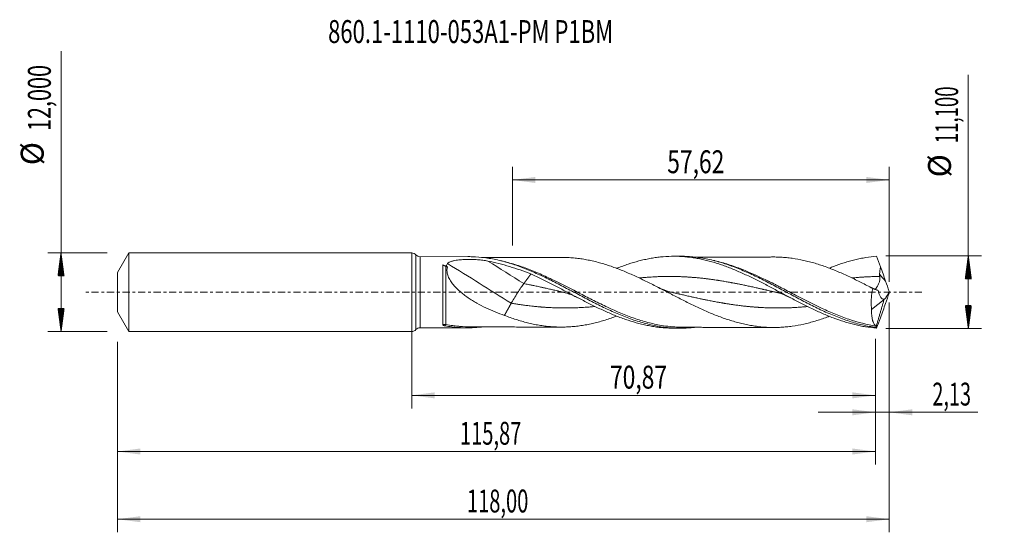
# Model space of a CAD drawing. Units: millimetres. Extents: x -60 to 91, y -37 to 42.
import ezdxf

# ---------------------------------------------------------------- set-up
doc = ezdxf.new("R2010")
doc.units = ezdxf.units.MM
doc.linetypes.add('CENTER', pattern=[47.5, 22, -8.5, 8.5, -8.5])
for name, color, linetype in [('1', 4, 'Continuous'), ('2', 7, 'Continuous'), ('SK1', 4, 'Continuous'), ('SK2', 7, 'Continuous'), ('SK4', 2, 'CENTER'), ('SK6', 5, 'Continuous')]:
    doc.layers.add(name, color=color, linetype=linetype)
doc.styles.add('iso_b_vert', font='simplex.shx')
doc.dimstyles.get("Standard").update_dxf_attribs({"dimtxt": 0.18, "dimasz": 0.18, "dimexe": 0.18, "dimexo": 0.0625, "dimgap": 0.09, "dimtad": 1, "dimzin": 0, "dimdsep": 52, "dimtxsty": 'Standard', "dimcen": 0.09, "dimadec": 0, "dimazin": 0, "dimtfac": 1, "dimtdec": 4, "dimtofl": 0, "dimtmove": 0, "dimatfit": 3, "dimfxl": 1, "dimtolj": 1, "dimtzin": 0, "dimarcsym": 0})

# ---------------------------------------------------------------- blocks, each defined once
blk = doc.blocks.new('_U0')
at = {"layer": '2', "lineweight": 13}
for p, q in [((0, -1.5875), (0, -17.763398)), ((70.8684, -7.1375), (70.8684, -17.763398)), ((0, -15.763398), (70.8684, -15.763398))]:
    blk.add_line(p, q, dxfattribs=at)
at = {"layer": '2', "lineweight": 18}
for points in [[(0, -15.763398), (3.499998, -15.302615), (3.500002, -16.224182)], [(70.8684, -15.763398), (67.368402, -16.224182), (67.368398, -15.302615)]]:
    blk.add_solid(points, dxfattribs=at)
at = {"layer": '2', "lineweight": 13, "insert": (30.296901, -14.730765), "char_height": 3.5, "attachment_point": 7, "line_spacing_factor": 1.084337, "style": 'iso_b_vert'}
blk.add_mtext('\\W0.7317;70,87', dxfattribs=at)
blk = doc.blocks.new('_U1')
at = {"layer": 'SK2', "lineweight": 13}
for p, q in [((73, -1.5875), (73, -36.692985)), ((-45, -7.5875), (-45, -36.692985)), ((-45, -34.692985), (73, -34.692985))]:
    blk.add_line(p, q, dxfattribs=at)
at = {"layer": 'SK2', "lineweight": 18}
for points in [[(-45, -34.692985), (-41.500002, -34.232202), (-41.499998, -35.153769)], [(73, -34.692985), (69.500002, -35.153769), (69.499998, -34.232202)]]:
    blk.add_solid(points, dxfattribs=at)
at = {"layer": 'SK2', "lineweight": 13, "insert": (8.429835, -33.660352), "char_height": 3.5, "attachment_point": 7, "line_spacing_factor": 1.084337, "style": 'iso_b_vert'}
blk.add_mtext('\\W0.6440;118,00', dxfattribs=at)
blk = doc.blocks.new('_U2')
at = {"layer": 'SK2', "lineweight": 13}
for p, q in [((15.38, 7.1375), (15.38, 19.159119)), ((73, 1.5875), (73, 19.159119)), ((15.38, 17.159119), (73, 17.159119))]:
    blk.add_line(p, q, dxfattribs=at)
at = {"layer": 'SK2', "lineweight": 18}
for points in [[(15.38, 17.159119), (18.879998, 17.619903), (18.880002, 16.698335)], [(73, 17.159119), (69.500002, 16.698335), (69.499998, 17.619903)]]:
    blk.add_solid(points, dxfattribs=at)
at = {"layer": 'SK2', "lineweight": 13, "insert": (39.052701, 18.191753), "char_height": 3.5, "attachment_point": 7, "line_spacing_factor": 1.084337, "style": 'iso_b_vert'}
blk.add_mtext('\\W0.7317;57,62', dxfattribs=at)
blk = doc.blocks.new('_U3')
at = {"layer": 'SK2', "lineweight": 13}
for p, q in [((73, -1.5875), (73, -20.352503)), ((70.8684, -7.1375), (70.8684, -20.352503)), ((62.1184, -18.352503), (86.559058, -18.352503))]:
    blk.add_line(p, q, dxfattribs=at)
at = {"layer": 'SK2', "lineweight": 18}
for points in [[(70.8684, -18.352503), (67.368402, -18.813287), (67.368398, -17.891719)], [(73, -18.352503), (76.499998, -17.891719), (76.500002, -18.813287)]]:
    blk.add_solid(points, dxfattribs=at)
at = {"layer": 'SK2', "lineweight": 13, "insert": (79.589293, -17.31987), "char_height": 3.5, "attachment_point": 7, "line_spacing_factor": 1.084337, "style": 'iso_b_vert'}
blk.add_mtext('\\W0.6367;2,13', dxfattribs=at)
blk = doc.blocks.new('_U4')
at = {"layer": 'SK2', "lineweight": 13}
for p, q in [((70.8684, -7.1375), (70.8684, -26.343428)), ((-45, -7.5875), (-45, -26.343428)), ((-45, -24.343428), (70.8684, -24.343428))]:
    blk.add_line(p, q, dxfattribs=at)
at = {"layer": 'SK2', "lineweight": 18}
for points in [[(-45, -24.343428), (-41.500002, -23.882645), (-41.499998, -24.804212)], [(70.8684, -24.343428), (67.368402, -24.804212), (67.368398, -23.882645)]]:
    blk.add_solid(points, dxfattribs=at)
at = {"layer": 'SK2', "lineweight": 13, "insert": (7.364035, -23.310795), "char_height": 3.5, "attachment_point": 7, "line_spacing_factor": 1.084337, "style": 'iso_b_vert'}
blk.add_mtext('\\W0.6440;115,87', dxfattribs=at)

msp = doc.modelspace()

# ---------------------------------------------------------------- hatches: boundary and pattern name
at = {"layer": '2', "lineweight": 13}
h = msp.add_hatch(dxfattribs=at)
h.set_pattern_fill('ANSI31', color=256, scale=0.0062, style=0)
h.paths.add_polyline_path([(85.083, 5.55), (85.544, 2.05), (84.623, 2.05)])
h = msp.add_hatch(dxfattribs=at)
h.set_pattern_fill('ANSI31', color=256, scale=0.0062, style=0)
h.paths.add_polyline_path([(85.083, -5.55), (84.623, -2.05), (85.544, -2.05)])
at = {"layer": 'SK2', "lineweight": 13}
h = msp.add_hatch(dxfattribs=at)
h.set_pattern_fill('ANSI31', color=256, scale=0.0062, style=0)
h.paths.add_polyline_path([(-53.625, 6), (-53.164, 2.5), (-54.086, 2.5)])
h = msp.add_hatch(dxfattribs=at)
h.set_pattern_fill('ANSI31', color=256, scale=0.0062, style=0)
h.paths.add_polyline_path([(-53.625, -6), (-54.086, -2.5), (-53.164, -2.5)])

# ---------------------------------------------------------------- linework, layer by layer
at = {"layer": '1', "lineweight": 18}
for p, q in [((0, -6), (0, 6)), ((8.544, 5.438), (1.276, 5.425)), ((41.044, 5.496), (40.037, 5.495)), ((70.305, -2.643), (72.212, -1.112)), ((72.212, -1.112), (72.218, -1.076)), ((1.276, -5.425), (8.544, -5.438)), ((40.037, -5.495), (41.044, -5.496))]:
    msp.add_line(p, q, dxfattribs=at)
at = {"layer": '1', "lineweight": 13}
for p, q in [((0.637, 5.712), (0.637, -5.712)), ((1.276, 5.425), (1.276, -5.425))]:
    msp.add_line(p, q, dxfattribs=at)
at = {"layer": '1', "lineweight": 18}
for centre, start, end in [((0, 5.15), 41.42259, 90), ((1.275, 6.275), 221.42259, 270.10313), ((0, -5.15), 270, 318.57741), ((1.275, -6.275), 89.89687, 138.57741)]:
    msp.add_arc(centre, 0.85, start, end, dxfattribs=at)
at = {"layer": '1', "lineweight": 13}
for centre, major_axis, ratio, start_param, end_param in [((17.12, -5.784), (-62.526, 39.853), 0.08093, -1.5192588, -1.4314247), ((15.205, -8.789), (-62.526, 39.853), 0.08093, -1.5192588, -1.3631616), ((117.194, 41.889), (-60.2, 0), 0.99863, 0.7092051, 0.7322149), ((4.884, -5.224), (-0.086, 0.287), 0.555741, 0.4275028, 0.5708791), ((5.223, -5.212), (0.058, 0.294), 0.442538, 0.4174367, 1.3922271)]:
    msp.add_ellipse(centre, major_axis=major_axis, ratio=ratio, start_param=start_param, end_param=end_param, dxfattribs=at)
at = {"layer": '1', "lineweight": 18}
for points, knots in [([(5.472, 4.379), (5.5, 4.416), (5.535, 4.451), (5.615, 4.516), (5.66, 4.546), (5.805, 4.628), (5.914, 4.672), (6.087, 4.731), (6.147, 4.749), (6.268, 4.782), (6.33, 4.797), (6.517, 4.838), (6.645, 4.862), (6.906, 4.903), (7.039, 4.92), (7.309, 4.95), (7.444, 4.962), (7.851, 4.992), (8.124, 5.005), (8.673, 5.017), (8.949, 5.017), (9.503, 5.005), (9.777, 4.992), (10.318, 4.954), (10.585, 4.928), (10.981, 4.877), (11.112, 4.858), (11.373, 4.814), (11.502, 4.79), (11.628, 4.764)], [0, 0, 0, 0, 0.03125, 0.03125, 0.0625, 0.0625, 0.125, 0.125, 0.15625, 0.15625, 0.1875, 0.1875, 0.25, 0.25, 0.3125, 0.3125, 0.375, 0.375, 0.5, 0.5, 0.625, 0.625, 0.75, 0.75, 0.875, 0.875, 0.9375, 0.9375, 1, 1, 1, 1]), ([(8.55, 5.438), (8.778, 5.438), (9.007, 5.435), (9.922, 5.404), (10.608, 5.345), (11.641, 5.204), (11.985, 5.148), (12.673, 5.02), (13.016, 4.948), (13.702, 4.787), (14.046, 4.698), (14.733, 4.505), (15.077, 4.401), (16.109, 4.067), (16.795, 3.816), (17.825, 3.405), (18.168, 3.262), (18.856, 2.964), (19.2, 2.81), (20.231, 2.336), (20.916, 2.003), (22.29, 1.313), (22.979, 0.955), (24.351, 0.234), (25.037, -0.129), (26.067, -0.672), (26.412, -0.853), (27.099, -1.21), (27.442, -1.387), (28.471, -1.909), (29.156, -2.246), (30.532, -2.891), (31.218, -3.195), (32.246, -3.617), (32.589, -3.752), (33.275, -4.01), (33.619, -4.133), (34.65, -4.48), (35.335, -4.682), (36.363, -4.938), (36.706, -5.016), (37.393, -5.154), (37.737, -5.215), (38.766, -5.371), (39.451, -5.44), (40.48, -5.49), (40.823, -5.498), (41.51, -5.495), (41.853, -5.484), (42.544, -5.444), (42.893, -5.415), (43.241, -5.377)], [0, 0, 0, 0, 0.0197434, 0.0197434, 0.0791222, 0.0791222, 0.1088117, 0.1088117, 0.1385011, 0.1385011, 0.1681905, 0.1681905, 0.19788, 0.19788, 0.2572588, 0.2572588, 0.2869483, 0.2869483, 0.3166377, 0.3166377, 0.3760166, 0.3760166, 0.4353955, 0.4353955, 0.4947743, 0.4947743, 0.5244638, 0.5244638, 0.5541532, 0.5541532, 0.6135321, 0.6135321, 0.672911, 0.672911, 0.7026004, 0.7026004, 0.7322898, 0.7322898, 0.7916687, 0.7916687, 0.8213581, 0.8213581, 0.8510476, 0.8510476, 0.9104264, 0.9104264, 0.9401159, 0.9401159, 0.9698053, 0.9698053, 1, 1, 1, 1]), ([(22.842, 5.329), (22.723, 5.329), (22.383, 5.328), (21.88, 5.326), (21.234, 5.325), (20.614, 5.326), (19.941, 5.322), (19.243, 5.321), (18.431, 5.32), (17.512, 5.318), (16.555, 5.317), (15.62, 5.314), (14.803, 5.314), (14.101, 5.312), (13.498, 5.311), (12.967, 5.31), (12.562, 5.309), (12.198, 5.309), (11.754, 5.307), (11.226, 5.307), (10.845, 5.306), (10.674, 5.306)], [0, 0, 0, 0, 0.0293059, 0.0838671, 0.1240089, 0.1884505, 0.2366925, 0.2898305, 0.3605456, 0.4367307, 0.5164307, 0.5964516, 0.667032, 0.717816, 0.7696334, 0.8157736, 0.8484596, 0.8697575, 0.9061125, 0.9577326, 1, 1, 1, 1]), ([(11.628, 4.764), (12.18, 4.648), (12.731, 4.52), (13.832, 4.241), (14.382, 4.089), (15.48, 3.763), (16.028, 3.587), (17.122, 3.211), (17.667, 3.01), (18.212, 2.794)], [0, 0, 0, 0, 0.25, 0.25, 0.5, 0.5, 0.75, 0.75, 1, 1, 1, 1]), ([(22.842, 5.329), (22.886, 5.329), (22.931, 5.329), (23.268, 5.327), (23.562, 5.319), (24.148, 5.29), (24.442, 5.271), (25.029, 5.217), (25.323, 5.183), (25.911, 5.104), (26.205, 5.058), (26.792, 4.956), (27.085, 4.897), (27.671, 4.769), (27.965, 4.7), (28.552, 4.55), (28.845, 4.47), (29.434, 4.296), (29.728, 4.204), (30.315, 4.011), (30.608, 3.91), (31.194, 3.698), (31.487, 3.587), (32.075, 3.358), (32.368, 3.239), (32.956, 2.992), (33.25, 2.865), (33.837, 2.605), (34.131, 2.471), (34.717, 2.199), (35.01, 2.06), (35.596, 1.777), (35.89, 1.633), (36.477, 1.341), (36.771, 1.193), (37.358, 0.895), (37.652, 0.745), (38.238, 0.443), (38.531, 0.292), (39.117, -0.012), (39.41, -0.164), (39.996, -0.467), (40.291, -0.618), (40.878, -0.92), (41.171, -1.07), (41.757, -1.366), (42.05, -1.512), (42.636, -1.802), (42.929, -1.945), (43.515, -2.225), (43.808, -2.363), (44.396, -2.632), (44.69, -2.765), (45.276, -3.023), (45.569, -3.147), (46.154, -3.389), (46.447, -3.506), (47.033, -3.732), (47.326, -3.84), (47.913, -4.048), (48.207, -4.147), (48.794, -4.335), (49.086, -4.424), (49.672, -4.591), (49.965, -4.668), (50.55, -4.812), (50.843, -4.88), (51.43, -5.001), (51.724, -5.056), (52.311, -5.153), (52.604, -5.195), (53.482, -5.305), (54.067, -5.35), (54.947, -5.382), (55.24, -5.386), (55.827, -5.381), (56.12, -5.372), (56.706, -5.342), (56.999, -5.321), (57.584, -5.266), (57.876, -5.231), (58.755, -5.107), (59.344, -4.998), (60.222, -4.802), (60.515, -4.732), (61.101, -4.581), (61.393, -4.499), (62.272, -4.236), (62.859, -4.038), (63.573, -3.775), (63.7, -3.727), (63.828, -3.678)], [0, 0, 0, 0, 0.0032415, 0.0032415, 0.0247072, 0.0247072, 0.0461728, 0.0461728, 0.0676385, 0.0676385, 0.0891041, 0.0891041, 0.1105698, 0.1105698, 0.1320354, 0.1320354, 0.1535011, 0.1535011, 0.1749668, 0.1749668, 0.1964324, 0.1964324, 0.2178981, 0.2178981, 0.2393637, 0.2393637, 0.2608294, 0.2608294, 0.282295, 0.282295, 0.3037607, 0.3037607, 0.3252264, 0.3252264, 0.346692, 0.346692, 0.3681577, 0.3681577, 0.3896233, 0.3896233, 0.411089, 0.411089, 0.4325546, 0.4325546, 0.4540203, 0.4540203, 0.475486, 0.475486, 0.4969516, 0.4969516, 0.5184173, 0.5184173, 0.5398829, 0.5398829, 0.5613486, 0.5613486, 0.5828142, 0.5828142, 0.6042799, 0.6042799, 0.6257456, 0.6257456, 0.6472112, 0.6472112, 0.6686769, 0.6686769, 0.6901425, 0.6901425, 0.7116082, 0.7116082, 0.7330738, 0.7330738, 0.7760052, 0.7760052, 0.7974708, 0.7974708, 0.8189365, 0.8189365, 0.8404021, 0.8404021, 0.8618678, 0.8618678, 0.9047991, 0.9047991, 0.9262647, 0.9262647, 0.9477304, 0.9477304, 0.9906617, 0.9906617, 1, 1, 1, 1]), ([(31.292, 3.637), (31.332, 3.653), (31.372, 3.669), (31.687, 3.793), (31.963, 3.898), (32.515, 4.098), (32.791, 4.194), (33.621, 4.469), (34.172, 4.634), (34.999, 4.85), (35.275, 4.917), (35.826, 5.041), (36.102, 5.098), (36.654, 5.2), (36.931, 5.246), (37.483, 5.326), (37.759, 5.36), (38.586, 5.446), (39.136, 5.48), (40.24, 5.502), (40.793, 5.489), (41.896, 5.417), (42.446, 5.358), (43.273, 5.235), (43.549, 5.189), (44.101, 5.085), (44.377, 5.027), (45.205, 4.839), (45.756, 4.692), (46.582, 4.443), (46.857, 4.355), (47.409, 4.17), (47.685, 4.073), (48.237, 3.87), (48.512, 3.764), (49.061, 3.546), (49.335, 3.434), (50.156, 3.086), (50.701, 2.841), (51.518, 2.457), (51.791, 2.326), (52.335, 2.06), (52.608, 1.924), (53.426, 1.512), (53.973, 1.229), (54.798, 0.796), (55.073, 0.65), (55.625, 0.357), (55.901, 0.211), (56.727, -0.231), (57.277, -0.525), (58.103, -0.961), (58.378, -1.105), (58.93, -1.392), (59.206, -1.535), (60.033, -1.956), (60.583, -2.23), (61.408, -2.624), (61.683, -2.753), (62.234, -3.005), (62.51, -3.129), (63.062, -3.368), (63.337, -3.484), (63.888, -3.709), (64.163, -3.817), (64.987, -4.13), (65.538, -4.322), (66.365, -4.582), (66.641, -4.664), (67.191, -4.817), (67.466, -4.889), (68.014, -5.022), (68.289, -5.083), (68.836, -5.194), (69.11, -5.245), (69.932, -5.379), (70.481, -5.446), (71.031, -5.49)], [0, 0, 0, 0, 0.0030117, 0.0030117, 0.0237823, 0.0237823, 0.0445529, 0.0445529, 0.086094, 0.086094, 0.1068646, 0.1068646, 0.1276352, 0.1276352, 0.1484058, 0.1484058, 0.1691764, 0.1691764, 0.2107176, 0.2107176, 0.2522588, 0.2522588, 0.2937999, 0.2937999, 0.3145705, 0.3145705, 0.3353411, 0.3353411, 0.3768823, 0.3768823, 0.3976529, 0.3976529, 0.4184235, 0.4184235, 0.4391941, 0.4391941, 0.4599647, 0.4599647, 0.5015058, 0.5015058, 0.5222764, 0.5222764, 0.543047, 0.543047, 0.5845882, 0.5845882, 0.6053588, 0.6053588, 0.6261294, 0.6261294, 0.6676706, 0.6676706, 0.6884411, 0.6884411, 0.7092117, 0.7092117, 0.7507529, 0.7507529, 0.7715235, 0.7715235, 0.7922941, 0.7922941, 0.8130647, 0.8130647, 0.8338353, 0.8338353, 0.8753765, 0.8753765, 0.896147, 0.896147, 0.9169176, 0.9169176, 0.9376882, 0.9376882, 0.9584588, 0.9584588, 1, 1, 1, 1]), ([(41.05, 5.496), (41.089, 5.496), (41.127, 5.496), (41.509, 5.495), (41.852, 5.484), (42.88, 5.425), (43.564, 5.35), (44.594, 5.185), (44.938, 5.121), (45.624, 4.977), (45.966, 4.896), (46.994, 4.632), (47.678, 4.423), (49.052, 3.949), (49.737, 3.685), (50.764, 3.256), (51.106, 3.107), (51.792, 2.799), (52.136, 2.639), (53.164, 2.15), (53.848, 1.808), (54.875, 1.28), (55.218, 1.101), (55.905, 0.74), (56.248, 0.558), (57.275, 0.011), (57.959, -0.356), (58.986, -0.901), (59.33, -1.082), (60.016, -1.439), (60.358, -1.615), (61.384, -2.135), (62.068, -2.47), (63.097, -2.947), (63.44, -3.101), (64.125, -3.398), (64.467, -3.542), (65.15, -3.816), (65.492, -3.948), (66.177, -4.197), (66.52, -4.316), (67.548, -4.649), (68.231, -4.841), (69.254, -5.08), (69.595, -5.151), (70.277, -5.277), (70.619, -5.332), (70.961, -5.378)], [0, 0, 0, 0, 0.0038479, 0.0038479, 0.038198, 0.038198, 0.1068981, 0.1068981, 0.1412482, 0.1412482, 0.1755983, 0.1755983, 0.2442984, 0.2442984, 0.3129986, 0.3129986, 0.3473486, 0.3473486, 0.3816987, 0.3816987, 0.4503989, 0.4503989, 0.4847489, 0.4847489, 0.519099, 0.519099, 0.5877991, 0.5877991, 0.6221492, 0.6221492, 0.6564993, 0.6564993, 0.7251994, 0.7251994, 0.7595495, 0.7595495, 0.7938996, 0.7938996, 0.8282496, 0.8282496, 0.8625997, 0.8625997, 0.9312999, 0.9312999, 0.9656499, 0.9656499, 1, 1, 1, 1]), ([(55.325, 5.384), (55.116, 5.384), (54.572, 5.383), (53.635, 5.383), (52.602, 5.38), (51.65, 5.379), (50.762, 5.377), (49.829, 5.375), (48.86, 5.374), (48.025, 5.372), (47.362, 5.371), (46.749, 5.37), (46.091, 5.368), (45.391, 5.367), (44.703, 5.366), (44.006, 5.365), (43.519, 5.364), (43.254, 5.363), (43.235, 5.363)], [0, 0, 0, 0, 0.0519185, 0.1347095, 0.2322957, 0.3082063, 0.3706315, 0.4525807, 0.5395036, 0.6107673, 0.6596547, 0.7037955, 0.7627451, 0.8232282, 0.8771846, 0.9338735, 0.9953396, 1, 1, 1, 1]), ([(70.463, 0.582), (69.877, 0.887), (69.293, 1.189), (68.414, 1.63), (68.121, 1.775), (67.534, 2.062), (67.239, 2.203), (66.359, 2.617), (65.773, 2.881), (64.894, 3.255), (64.601, 3.375), (64.014, 3.608), (63.72, 3.721), (62.839, 4.045), (62.253, 4.242), (61.374, 4.504), (61.081, 4.586), (60.494, 4.737), (60.2, 4.808), (59.318, 5.003), (58.732, 5.111), (57.852, 5.234), (57.559, 5.269), (56.973, 5.323), (56.679, 5.343), (56.091, 5.373), (55.797, 5.382), (55.435, 5.385), (55.366, 5.385), (55.298, 5.384)], [0, 0, 0, 0, 0.1160499, 0.1160499, 0.1740748, 0.1740748, 0.2320998, 0.2320998, 0.3481497, 0.3481497, 0.4061746, 0.4061746, 0.4641996, 0.4641996, 0.5802495, 0.5802495, 0.6382744, 0.6382744, 0.6962994, 0.6962994, 0.8123493, 0.8123493, 0.8703742, 0.8703742, 0.9283991, 0.9283991, 0.9864241, 0.9864241, 1, 1, 1, 1]), ([(63.837, 3.687), (64.041, 3.769), (64.245, 3.848), (64.998, 4.134), (65.548, 4.326), (66.376, 4.585), (66.652, 4.667), (67.202, 4.82), (67.476, 4.892), (68.024, 5.024), (68.298, 5.085), (68.844, 5.196), (69.117, 5.246), (69.937, 5.379), (70.483, 5.446), (71.031, 5.49)], [0, 0, 0, 0, 0.0847748, 0.0847748, 0.3135811, 0.3135811, 0.4279843, 0.4279843, 0.5423874, 0.5423874, 0.6567906, 0.6567906, 0.7711937, 0.7711937, 1, 1, 1, 1]), ([(4.736, 4.191), (4.731, 4.154), (4.728, 4.117), (4.724, 4.04), (4.725, 4), (4.725, 3.881), (4.725, 3.799), (4.725, 3.545), (4.725, 3.368), (4.725, 2.993), (4.725, 2.797), (4.725, 2.386), (4.725, 2.176), (4.725, 1.746), (4.725, 1.526), (4.725, 1.189), (4.725, 1.075), (4.725, 0.846), (4.725, 0.73), (4.724, 0.154), (4.724, -0.307), (4.724, -0.883), (4.724, -0.999), (4.724, -1.227), (4.723, -1.339), (4.723, -1.673), (4.723, -1.891), (4.723, -2.21), (4.723, -2.315), (4.723, -2.523), (4.723, -2.626), (4.722, -2.929), (4.722, -3.121), (4.722, -3.487), (4.722, -3.661), (4.721, -3.99), (4.721, -4.146), (4.721, -4.572), (4.72, -4.806), (4.72, -4.989)], [0, 0, 0, 0, 0.015625, 0.015625, 0.03125, 0.03125, 0.0625, 0.0625, 0.125, 0.125, 0.1875, 0.1875, 0.25, 0.25, 0.3125, 0.3125, 0.34375, 0.34375, 0.375, 0.375, 0.5, 0.5, 0.53125, 0.53125, 0.5625, 0.5625, 0.625, 0.625, 0.65625, 0.65625, 0.6875, 0.6875, 0.75, 0.75, 0.8125, 0.8125, 0.875, 0.875, 1, 1, 1, 1]), ([(5.225, 3.924), (5.139, 3.953), (5.055, 3.99), (4.891, 4.079), (4.811, 4.132), (4.736, 4.191)], [0, 0, 0, 0, 0.5, 0.5, 1, 1, 1, 1]), ([(5.225, 3.924), (5.258, 3.912), (5.338, 3.885), (5.417, 3.857), (5.463, 3.841)], [0, 0, 0, 0, 0.4214777, 1, 1, 1, 1]), ([(5.262, 4.009), (5.289, 4.076), (5.321, 4.141), (5.391, 4.265), (5.429, 4.323), (5.472, 4.379)], [0, 0, 0, 0, 0.5, 0.5, 1, 1, 1, 1]), ([(14.164, -3.545), (13.682, -3.378), (13.203, -3.2), (12.255, -2.816), (11.785, -2.61), (10.854, -2.168), (10.394, -1.93), (9.713, -1.545), (9.487, -1.411), (9.039, -1.133), (8.816, -0.987), (8.379, -0.685), (8.164, -0.528), (7.848, -0.284), (7.744, -0.201), (7.538, -0.031), (7.436, 0.056), (7.136, 0.321), (6.943, 0.504), (6.576, 0.884), (6.402, 1.082), (6.078, 1.497), (5.932, 1.71), (5.744, 2.038), (5.686, 2.15), (5.584, 2.374), (5.54, 2.486), (5.467, 2.707), (5.438, 2.818), (5.406, 2.982), (5.398, 3.036), (5.386, 3.144), (5.382, 3.199), (5.373, 3.463), (5.401, 3.659), (5.463, 3.841)], [0, 0, 0, 0, 0.125, 0.125, 0.25, 0.25, 0.375, 0.375, 0.4375, 0.4375, 0.5, 0.5, 0.5625, 0.5625, 0.59375, 0.59375, 0.625, 0.625, 0.6875, 0.6875, 0.75, 0.75, 0.8125, 0.8125, 0.84375, 0.84375, 0.875, 0.875, 0.90625, 0.90625, 0.921875, 0.921875, 0.9375, 0.9375, 1, 1, 1, 1]), ([(71.51, 2.738), (71.519, 2.935), (71.541, 3.129), (71.598, 3.515), (71.633, 3.707), (71.672, 3.898)], [0, 0, 0, 0, 0.5, 0.5, 1, 1, 1, 1]), ([(18.212, 2.794), (18.489, 2.669), (18.765, 2.541), (19.316, 2.281), (19.59, 2.149), (20.139, 1.88), (20.413, 1.744), (20.96, 1.469), (21.233, 1.329), (22.052, 0.908), (22.598, 0.622), (23.418, 0.19), (23.691, 0.045), (24.239, -0.244), (24.514, -0.389), (25.064, -0.678), (25.34, -0.823), (25.893, -1.111), (26.17, -1.254), (26.722, -1.536), (26.998, -1.676), (27.55, -1.951), (27.825, -2.087), (28.377, -2.354), (28.653, -2.485), (29.206, -2.742), (29.483, -2.869), (30.312, -3.237), (30.863, -3.469), (31.69, -3.794), (31.966, -3.899), (32.518, -4.099), (32.794, -4.195), (33.624, -4.47), (34.176, -4.635), (35.003, -4.851), (35.279, -4.918), (35.83, -5.042), (36.106, -5.099), (36.658, -5.201), (36.935, -5.246), (37.487, -5.326), (37.763, -5.361), (38.59, -5.446), (39.141, -5.48), (39.807, -5.493), (39.922, -5.494), (40.036, -5.494)], [0, 0, 0, 0, 0.0378575, 0.0378575, 0.075715, 0.075715, 0.1135725, 0.1135725, 0.15143, 0.15143, 0.2271449, 0.2271449, 0.2650024, 0.2650024, 0.3028599, 0.3028599, 0.3407174, 0.3407174, 0.3785749, 0.3785749, 0.4164324, 0.4164324, 0.4542899, 0.4542899, 0.4921473, 0.4921473, 0.5300048, 0.5300048, 0.6057198, 0.6057198, 0.6435773, 0.6435773, 0.6814348, 0.6814348, 0.7571498, 0.7571498, 0.7950073, 0.7950073, 0.8328647, 0.8328647, 0.8707222, 0.8707222, 0.9085797, 0.9085797, 0.9842947, 0.9842947, 1, 1, 1, 1]), ([(70.823, 0.413), (70.859, 0.447), (70.899, 0.492), (70.969, 0.582), (70.997, 0.619), (71.053, 0.7), (71.081, 0.743), (71.139, 0.838), (71.169, 0.888), (71.229, 0.996), (71.258, 1.053), (71.345, 1.23), (71.401, 1.359), (71.474, 1.568), (71.496, 1.64), (71.533, 1.787), (71.548, 1.862), (71.568, 2.016), (71.573, 2.095), (71.569, 2.253), (71.56, 2.331), (71.542, 2.409)], [0, 0, 0, 0, 0.1430033, 0.1430033, 0.228703, 0.228703, 0.3144026, 0.3144026, 0.4001023, 0.4001023, 0.485802, 0.485802, 0.6572013, 0.6572013, 0.742901, 0.742901, 0.8286007, 0.8286007, 0.9143003, 0.9143003, 1, 1, 1, 1]), ([(15.205, -1.682), (15.32, -1.476), (15.467, -1.225), (15.797, -0.679), (15.98, -0.385), (16.345, 0.189), (16.528, 0.468), (16.858, 0.958), (17.005, 1.168), (17.12, 1.323)], [0, 0, 0, 0, 0.25, 0.25, 0.5, 0.5, 0.75, 0.75, 1, 1, 1, 1]), ([(39.645, 0.016), (39.498, 0.05), (39.184, 0.133), (38.679, 0.297), (38.13, 0.515), (37.75, 0.696), (37.56, 0.794)], [0, 0, 0, 0, 0.2092033, 0.4508389, 0.7252023, 1, 1, 1, 1]), ([(70.463, 0.582), (70.406, 0.307), (70.36, 0.032), (70.306, -0.383), (70.291, -0.521), (70.266, -0.798), (70.256, -0.937), (70.235, -1.352), (70.233, -1.62), (70.247, -2.012), (70.255, -2.141), (70.276, -2.395), (70.289, -2.52), (70.305, -2.643)], [0, 0, 0, 0, 0.25, 0.25, 0.375, 0.375, 0.5, 0.5, 0.75, 0.75, 0.875, 0.875, 1, 1, 1, 1]), ([(72.218, -1.076), (72.108, -1.09), (72.007, -1.059), (71.865, -0.96), (71.82, -0.919), (71.735, -0.822), (71.695, -0.767), (71.62, -0.643), (71.584, -0.575), (71.519, -0.432), (71.488, -0.355), (71.432, -0.194), (71.406, -0.11), (71.359, 0.067), (71.337, 0.16), (71.318, 0.254)], [0, 0, 0, 0, 0.25, 0.25, 0.375, 0.375, 0.5, 0.5, 0.625, 0.625, 0.75, 0.75, 0.875, 0.875, 1, 1, 1, 1]), ([(72.222, -1.08), (72.278, -1.045), (72.337, -0.99), (72.432, -0.88), (72.464, -0.839), (72.53, -0.748), (72.564, -0.699), (72.631, -0.594), (72.665, -0.538), (72.733, -0.42), (72.767, -0.357), (72.869, -0.162), (72.935, -0.024), (73, 0.123)], [0, 0, 0, 0, 0.25, 0.25, 0.375, 0.375, 0.5, 0.5, 0.625, 0.625, 0.75, 0.75, 1, 1, 1, 1]), ([(23.194, -0.016), (23.361, -0.055), (23.654, -0.132), (24.029, -0.255), (24.322, -0.362), (24.615, -0.479), (24.962, -0.632), (25.226, -0.764), (25.365, -0.838)], [0, 0, 0, 0, 0.2301388, 0.4028838, 0.5180286, 0.6335939, 0.8066638, 1, 1, 1, 1]), ([(55.694, -0.016), (55.861, -0.055), (56.154, -0.133), (56.529, -0.254), (56.821, -0.362), (57.113, -0.478), (57.472, -0.637), (57.747, -0.774), (57.898, -0.854)], [0, 0, 0, 0, 0.22637, 0.3962679, 0.5094877, 0.6231277, 0.7933387, 1, 1, 1, 1]), ([(70.932, -5.167), (70.821, -5.067), (70.723, -4.94), (70.596, -4.703), (70.557, -4.617), (70.504, -4.476), (70.488, -4.427), (70.456, -4.326), (70.441, -4.274), (70.373, -4.005), (70.335, -3.766), (70.304, -3.369), (70.298, -3.229), (70.295, -2.943), (70.298, -2.795), (70.305, -2.643)], [0, 0, 0, 0, 0.25, 0.25, 0.375, 0.375, 0.4375, 0.4375, 0.5, 0.5, 0.75, 0.75, 0.875, 0.875, 1, 1, 1, 1]), ([(31.295, -3.659), (31.161, -3.709), (31.027, -3.759), (30.602, -3.912), (30.312, -4.012), (29.731, -4.203), (29.44, -4.294), (28.858, -4.466), (28.568, -4.546), (27.985, -4.695), (27.693, -4.764), (27.108, -4.893), (26.815, -4.951), (26.228, -5.054), (25.933, -5.1), (25.344, -5.181), (25.05, -5.215), (24.462, -5.27), (24.169, -5.289), (23.581, -5.318), (23.287, -5.327), (22.698, -5.331), (22.403, -5.325), (21.814, -5.301), (21.52, -5.284), (20.932, -5.236), (20.638, -5.206), (20.05, -5.131), (19.756, -5.088), (19.168, -4.989), (18.874, -4.934), (18.284, -4.811), (17.989, -4.743), (17.4, -4.598), (17.106, -4.52), (16.518, -4.352), (16.225, -4.262), (15.637, -4.074), (15.343, -3.975), (14.754, -3.767), (14.459, -3.658), (14.164, -3.545)], [0, 0, 0, 0, 0.0236906, 0.0236906, 0.0750753, 0.0750753, 0.12646, 0.12646, 0.1778447, 0.1778447, 0.2292294, 0.2292294, 0.2806141, 0.2806141, 0.3319988, 0.3319988, 0.3833836, 0.3833836, 0.4347683, 0.4347683, 0.486153, 0.486153, 0.5375377, 0.5375377, 0.5889224, 0.5889224, 0.6403071, 0.6403071, 0.6916918, 0.6916918, 0.7430765, 0.7430765, 0.7944612, 0.7944612, 0.8458459, 0.8458459, 0.8972306, 0.8972306, 0.9486153, 0.9486153, 1, 1, 1, 1]), ([(4.726, -5.007), (4.737, -5.024), (4.76, -5.039), (4.816, -5.064), (4.848, -5.075), (4.916, -5.095), (4.953, -5.104), (5.027, -5.12), (5.066, -5.127), (5.105, -5.134)], [0, 0, 0, 0, 0.25, 0.25, 0.5, 0.5, 0.75, 0.75, 1, 1, 1, 1]), ([(5.105, -5.134), (5.794, -5.253), (6.483, -5.338), (7.515, -5.412), (7.86, -5.428), (8.548, -5.441), (8.892, -5.438), (9.715, -5.411), (10.195, -5.377), (10.675, -5.327)], [0, 0, 0, 0, 0.3705074, 0.3705074, 0.5557611, 0.5557611, 0.7410148, 0.7410148, 1, 1, 1, 1]), ([(9.092, -5.303), (8.494, -5.302), (7.896, -5.275), (7.21, -5.213), (7.125, -5.205), (7.04, -5.196)], [0, 0, 0, 0, 0.8762686, 0.8762686, 1, 1, 1, 1]), ([(9.08, -5.303), (9.366, -5.303), (9.923, -5.304), (10.698, -5.306), (11.351, -5.307), (11.932, -5.308), (12.47, -5.309), (13.021, -5.31), (13.563, -5.311), (14.125, -5.312), (14.686, -5.313), (15.218, -5.314), (15.733, -5.315), (16.272, -5.316), (16.838, -5.317), (17.411, -5.318), (17.99, -5.319), (18.615, -5.32), (19.296, -5.322), (19.897, -5.322), (20.352, -5.324), (20.704, -5.325), (21.118, -5.325), (21.572, -5.325), (22.015, -5.326), (22.418, -5.328), (22.691, -5.329), (22.839, -5.329)], [0, 0, 0, 0, 0.0623372, 0.1215772, 0.1689774, 0.2046882, 0.2482411, 0.2862989, 0.3248262, 0.3665288, 0.408858, 0.447022, 0.4825849, 0.5211324, 0.5643992, 0.6060882, 0.6460103, 0.6907473, 0.7423177, 0.7944674, 0.8217775, 0.8416313, 0.8711716, 0.9120836, 0.940486, 0.9677495, 1, 1, 1, 1]), ([(41.585, -5.361), (41.467, -5.361), (41.348, -5.36), (40.885, -5.351), (40.54, -5.335), (39.958, -5.294), (39.721, -5.273), (39.484, -5.248)], [0, 0, 0, 0, 0.1691278, 0.1691278, 0.6607757, 0.6607757, 1, 1, 1, 1]), ([(41.549, -5.361), (41.797, -5.361), (42.263, -5.361), (42.905, -5.361), (43.435, -5.364), (43.883, -5.365), (44.306, -5.366), (44.966, -5.367), (45.886, -5.368), (46.924, -5.371), (47.944, -5.372), (49.029, -5.375), (50.208, -5.375), (51.4, -5.379), (52.516, -5.379), (53.604, -5.383), (54.541, -5.383), (55.095, -5.384), (55.325, -5.384)], [0, 0, 0, 0, 0.0545995, 0.1026491, 0.138953, 0.1709904, 0.2013632, 0.2306413, 0.3152254, 0.4008908, 0.4570707, 0.5369925, 0.6368276, 0.7133401, 0.7962526, 0.879484, 0.950043, 1, 1, 1, 1]), ([(70.982, -5.266), (70.977, -5.242), (70.97, -5.222), (70.953, -5.19), (70.943, -5.177), (70.932, -5.167)], [0, 0, 0, 0, 0.5, 0.5, 1, 1, 1, 1])]:
    msp.add_open_spline(points, degree=3, knots=knots, dxfattribs=at)
at = {"layer": '1', "lineweight": 13}
for points, knots in [([(39.484, -5.248), (39.033, -5.201), (38.582, -5.138), (37.786, -5.002), (37.441, -4.934), (36.751, -4.783), (36.406, -4.7), (35.716, -4.518), (35.371, -4.419), (34.684, -4.207), (34.342, -4.095), (32.632, -3.502), (31.274, -2.927), (29.562, -2.127), (29.219, -1.963), (28.53, -1.628), (28.184, -1.457), (27.153, -0.94), (26.469, -0.589), (24.421, 0.466), (23.061, 1.172), (21.34, 2.003), (20.994, 2.166), (20.305, 2.485), (19.962, 2.639), (18.934, 3.089), (18.252, 3.368), (16.887, 3.88), (16.205, 4.112), (15.178, 4.418), (14.835, 4.514), (14.319, 4.645), (14.147, 4.687), (13.83, 4.761), (13.686, 4.793), (13.542, 4.824)], [0, 0, 0, 0, 0.0519294, 0.0519294, 0.0915694, 0.0915694, 0.1312095, 0.1312095, 0.1708495, 0.1708495, 0.2104895, 0.2104895, 0.3690495, 0.3690495, 0.4086895, 0.4086895, 0.4483295, 0.4483295, 0.5276095, 0.5276095, 0.6861696, 0.6861696, 0.7258096, 0.7258096, 0.7654496, 0.7654496, 0.8447296, 0.8447296, 0.9240096, 0.9240096, 0.9636496, 0.9636496, 0.9834697, 0.9834697, 1, 1, 1, 1]), ([(70.932, -5.167), (69.558, -4.949), (68.201, -4.599), (66.159, -3.909), (65.477, -3.652), (64.448, -3.231), (64.103, -3.084), (63.416, -2.782), (63.074, -2.627), (61.368, -1.834), (60.018, -1.142), (57.981, -0.084), (57.3, 0.272), (56.444, 0.715), (56.272, 0.804), (55.928, 0.981), (55.756, 1.069), (55.24, 1.331), (54.897, 1.503), (53.186, 2.349), (51.831, 2.973), (50.125, 3.643), (49.783, 3.772), (49.097, 4.017), (48.753, 4.133), (47.719, 4.461), (47.035, 4.65), (46.289, 4.821), (46.226, 4.835), (46.162, 4.849)], [0, 0, 0, 0, 0.1653849, 0.1653849, 0.2480774, 0.2480774, 0.2894236, 0.2894236, 0.3307699, 0.3307699, 0.4961548, 0.4961548, 0.5788473, 0.5788473, 0.5995204, 0.5995204, 0.6201935, 0.6201935, 0.6615398, 0.6615398, 0.8269247, 0.8269247, 0.8682709, 0.8682709, 0.9096172, 0.9096172, 0.9923096, 0.9923096, 1, 1, 1, 1]), ([(5.223, -4.932), (5.223, -4.768), (5.224, -4.554), (5.224, -4.224), (5.224, -4.155), (5.224, -4.011), (5.224, -3.937), (5.224, -3.708), (5.224, -3.545), (5.224, -3.201), (5.224, -3.02), (5.224, -2.638), (5.224, -2.441), (5.224, -2.037), (5.224, -1.83), (5.224, -1.51), (5.224, -1.402), (5.224, -1.184), (5.224, -1.073), (5.224, -0.851), (5.224, -0.74), (5.224, -0.516), (5.224, -0.403), (5.224, -0.066), (5.224, 0.158), (5.225, 0.602), (5.225, 0.823), (5.225, 1.261), (5.225, 1.48), (5.225, 1.801), (5.225, 1.906), (5.225, 2.115), (5.225, 2.218), (5.225, 2.522), (5.225, 2.717), (5.225, 3.09), (5.225, 3.268), (5.225, 3.524), (5.225, 3.607), (5.225, 3.729), (5.225, 3.768), (5.225, 3.827), (5.225, 3.847), (5.225, 3.885), (5.225, 3.905), (5.225, 3.924)], [0, 0, 0, 0, 0.125, 0.125, 0.15625, 0.15625, 0.1875, 0.1875, 0.25, 0.25, 0.3125, 0.3125, 0.375, 0.375, 0.4375, 0.4375, 0.46875, 0.46875, 0.5, 0.5, 0.53125, 0.53125, 0.5625, 0.5625, 0.625, 0.625, 0.6875, 0.6875, 0.75, 0.75, 0.78125, 0.78125, 0.8125, 0.8125, 0.875, 0.875, 0.9375, 0.9375, 0.96875, 0.96875, 0.984375, 0.984375, 0.9921875, 0.9921875, 1, 1, 1, 1]), ([(55.707, -0.019), (55.532, 0.022), (55.301, 0.076), (55.013, 0.143), (54.786, 0.196), (54.56, 0.249), (54.333, 0.301), (54.107, 0.353), (53.88, 0.405), (53.653, 0.457), (53.427, 0.509), (53.2, 0.561), (52.974, 0.612), (52.747, 0.663), (52.464, 0.726), (52.124, 0.801), (51.671, 0.9), (51.274, 0.985), (50.935, 1.057), (50.708, 1.104), (50.482, 1.15), (50.255, 1.197), (50.028, 1.242), (49.802, 1.287), (49.575, 1.331), (49.349, 1.375), (49.122, 1.418), (48.896, 1.46), (48.669, 1.502), (48.386, 1.553), (48.046, 1.613), (47.593, 1.69), (47.196, 1.755), (46.857, 1.808), (46.63, 1.842), (46.403, 1.876), (46.177, 1.909), (45.95, 1.94), (45.724, 1.971), (45.497, 2.001), (45.271, 2.03), (45.044, 2.058), (44.817, 2.085), (44.591, 2.111), (44.308, 2.142), (43.968, 2.177), (43.515, 2.221), (43.118, 2.255), (42.778, 2.282), (42.552, 2.298), (42.325, 2.314), (42.099, 2.328), (41.872, 2.341), (41.646, 2.353), (41.419, 2.364), (41.192, 2.374), (40.966, 2.382), (40.739, 2.39), (40.513, 2.396), (40.286, 2.402), (40.06, 2.405), (39.833, 2.408), (39.607, 2.41), (39.38, 2.411), (39.153, 2.41), (38.927, 2.409), (38.7, 2.406), (38.474, 2.402), (38.247, 2.396), (38.021, 2.39), (37.794, 2.383), (37.511, 2.372), (37.171, 2.356), (36.774, 2.335), (36.435, 2.314), (36.095, 2.29), (35.812, 2.269), (35.36, 2.232), (35.022, 2.2), (34.798, 2.178)], [0, 0, 0, 0, 0.025063, 0.0331897, 0.0413165, 0.0575701, 0.0656968, 0.0738236, 0.0900771, 0.0982039, 0.1063307, 0.1225842, 0.130711, 0.1388378, 0.1550913, 0.1713448, 0.1875984, 0.2201054, 0.2282322, 0.236359, 0.2526125, 0.2607393, 0.2688661, 0.2851196, 0.2932464, 0.3013731, 0.3176267, 0.3257534, 0.3338802, 0.3501338, 0.3663873, 0.3826408, 0.4151479, 0.4232747, 0.4314015, 0.447655, 0.4557818, 0.4639085, 0.4801621, 0.4882888, 0.4964156, 0.5126691, 0.5207959, 0.5289227, 0.5451762, 0.5614298, 0.5776833, 0.6101904, 0.6183171, 0.6264439, 0.6426975, 0.6508242, 0.658951, 0.6752045, 0.6833313, 0.6914581, 0.7077116, 0.7158384, 0.7239652, 0.7402187, 0.7483455, 0.7564722, 0.7727258, 0.7808525, 0.7889793, 0.8052328, 0.8133596, 0.8214864, 0.8377399, 0.8458667, 0.8539935, 0.870247, 0.8865005, 0.9027541, 0.9271344, 0.9352612, 0.9515147, 0.9677682, 1, 1, 1, 1]), ([(71.542, 2.409), (71.526, 2.409), (71.454, 2.409), (71.325, 2.407), (71.099, 2.404), (70.872, 2.399), (70.646, 2.394), (70.419, 2.387), (70.192, 2.379), (69.966, 2.37), (69.739, 2.359), (69.513, 2.348), (69.286, 2.335), (69.06, 2.322), (68.776, 2.303), (68.437, 2.279), (67.983, 2.243), (67.612, 2.209), (67.354, 2.184), (67.322, 2.181)], [0, 0, 0, 0, 0.0110191, 0.051291, 0.0915629, 0.1721067, 0.2123786, 0.2526505, 0.3331943, 0.3734662, 0.413738, 0.4942818, 0.5345537, 0.5748256, 0.6553694, 0.7359132, 0.816457, 0.9775445, 1, 1, 1, 1]), ([(23.207, -0.019), (22.99, 0.032), (22.717, 0.095), (22.388, 0.172), (22.161, 0.225), (21.935, 0.277), (21.708, 0.33), (21.482, 0.382), (21.198, 0.447), (20.858, 0.525), (20.462, 0.614), (20.122, 0.691), (19.782, 0.766), (19.499, 0.828), (19.046, 0.927), (18.649, 1.011), (18.31, 1.083), (18.083, 1.13), (17.8, 1.187), (17.46, 1.256), (17.233, 1.301), (17.12, 1.323)], [0, 0, 0, 0, 0.1066593, 0.1345762, 0.1624931, 0.2183269, 0.2462438, 0.2741607, 0.3299945, 0.3858283, 0.4416621, 0.5254128, 0.5533297, 0.6091635, 0.6649973, 0.7766648, 0.8045817, 0.8324986, 0.8883324, 0.9441662, 1, 1, 1, 1]), ([(60.472, -2.185), (60.449, -2.187), (60.313, -2.2), (60.121, -2.218), (59.895, -2.238), (59.668, -2.257), (59.441, -2.275), (59.215, -2.292), (58.988, -2.308), (58.762, -2.323), (58.535, -2.336), (58.309, -2.349), (58.082, -2.36), (57.855, -2.37), (57.629, -2.379), (57.402, -2.387), (57.176, -2.394), (56.949, -2.399), (56.723, -2.404), (56.496, -2.407), (56.27, -2.409), (56.043, -2.41), (55.816, -2.41), (55.59, -2.409), (55.363, -2.406), (55.137, -2.402), (54.91, -2.398), (54.627, -2.39), (54.287, -2.379), (53.834, -2.36), (53.438, -2.339), (53.098, -2.318), (52.871, -2.303), (52.645, -2.287), (52.418, -2.27), (52.191, -2.252), (51.965, -2.232), (51.738, -2.212), (51.512, -2.19), (51.285, -2.168), (51.059, -2.144), (50.832, -2.12), (50.549, -2.088), (50.209, -2.047), (49.756, -1.989), (49.359, -1.936), (49.02, -1.887), (48.793, -1.854), (48.566, -1.82), (48.34, -1.785), (48.113, -1.749), (47.887, -1.712), (47.66, -1.675), (47.434, -1.636), (47.207, -1.597), (46.98, -1.557), (46.754, -1.516), (46.471, -1.465), (46.131, -1.401), (45.678, -1.314), (45.281, -1.235), (44.941, -1.167), (44.715, -1.12), (44.488, -1.073), (44.262, -1.026), (44.035, -0.978), (43.809, -0.929), (43.582, -0.88), (43.355, -0.831), (43.129, -0.781), (42.902, -0.731), (42.676, -0.681), (42.393, -0.617), (42.053, -0.54), (41.6, -0.437), (41.203, -0.346), (40.863, -0.267), (40.637, -0.215), (40.41, -0.162), (40.184, -0.109), (39.957, -0.057), (39.775, -0.014), (39.649, 0.015), (39.637, 0.018)], [0, 0, 0, 0, 0.003228, 0.0195393, 0.0276949, 0.0358506, 0.0521618, 0.0603174, 0.0684731, 0.0847843, 0.09294, 0.1010956, 0.1174069, 0.1255625, 0.1337181, 0.1500294, 0.158185, 0.1663407, 0.1826519, 0.1908075, 0.1989632, 0.2152744, 0.2234301, 0.2315857, 0.247897, 0.2560526, 0.2642082, 0.2805195, 0.2968308, 0.313142, 0.3457645, 0.3539202, 0.3620758, 0.3783871, 0.3865427, 0.3946983, 0.4110096, 0.4191652, 0.4273209, 0.4436321, 0.4517877, 0.4599434, 0.4762546, 0.4925659, 0.5088772, 0.5414997, 0.5496553, 0.557811, 0.5741222, 0.5822778, 0.5904335, 0.6067447, 0.6149004, 0.623056, 0.6393673, 0.6475229, 0.6556785, 0.6719898, 0.6883011, 0.7046123, 0.7372348, 0.7453905, 0.7535461, 0.7698574, 0.778013, 0.7861686, 0.8024799, 0.8106355, 0.8187911, 0.8351024, 0.843258, 0.8514137, 0.8677249, 0.8840362, 0.9003475, 0.93297, 0.9411256, 0.9492812, 0.9655925, 0.9737481, 0.9819038, 0.998215, 1, 1, 1, 1]), ([(28.003, -2.182), (27.985, -2.184), (27.911, -2.191), (27.723, -2.209), (27.439, -2.235), (27.1, -2.263), (26.703, -2.293), (26.363, -2.316), (26.023, -2.337), (25.74, -2.352), (25.287, -2.373), (24.891, -2.388), (24.551, -2.397), (24.324, -2.402), (24.098, -2.406), (23.871, -2.408), (23.645, -2.41), (23.361, -2.41), (23.022, -2.408), (22.625, -2.403), (22.285, -2.395), (21.945, -2.384), (21.662, -2.374), (21.209, -2.354), (20.813, -2.332), (20.473, -2.31), (20.246, -2.295), (20.02, -2.278), (19.793, -2.26), (19.566, -2.241), (19.283, -2.216), (18.943, -2.184), (18.547, -2.143), (18.207, -2.106), (17.867, -2.066), (17.584, -2.031), (17.131, -1.973), (16.734, -1.918), (16.395, -1.869), (16.168, -1.835), (15.885, -1.792), (15.545, -1.738), (15.318, -1.701), (15.205, -1.682)], [0, 0, 0, 0, 0.0042004, 0.0174777, 0.0440324, 0.070587, 0.0971417, 0.1369737, 0.150251, 0.1768057, 0.2033603, 0.2564696, 0.269747, 0.2830243, 0.3095789, 0.3228563, 0.3361336, 0.3626882, 0.3892429, 0.4157976, 0.4556295, 0.4689069, 0.4954615, 0.5220162, 0.5751255, 0.5884028, 0.6016802, 0.6282348, 0.6415121, 0.6547895, 0.6813441, 0.7078988, 0.7344534, 0.7742854, 0.7875627, 0.8141174, 0.8406721, 0.8937814, 0.9070587, 0.920336, 0.9468907, 0.9734453, 1, 1, 1, 1]), ([(4.74, -4.982), (4.815, -4.954), (4.895, -4.936), (5.057, -4.92), (5.139, -4.921), (5.223, -4.932)], [0, 0, 0, 0, 0.5, 0.5, 1, 1, 1, 1]), ([(7.04, -5.196), (6.78, -5.17), (6.52, -5.139), (5.914, -5.054), (5.569, -4.997), (5.223, -4.932)], [0, 0, 0, 0, 0.4295611, 0.4295611, 1, 1, 1, 1])]:
    msp.add_open_spline(points, degree=3, knots=knots, dxfattribs=at)
at = {"layer": '1', "lineweight": 18}
for points, degree in [([(71.031, 5.49), (71.241, 4.98), (71.457, 4.45), (71.672, 3.898)], 3), ([(5.262, 4.009), (5.087, 4.071), (4.912, 4.132), (4.736, 4.191)], 3), ([(5.463, 3.841), (5.396, 3.896), (5.329, 3.952), (5.262, 4.009)], 3), ([(72.424, 1.699), (72.171, 2.431), (71.921, 3.164), (71.672, 3.898)], 3), ([(18.212, 2.794), (17.939, 2.426), (17.666, 2.058), (17.393, 1.691), (17.12, 1.323)], 4), ([(71.542, 2.409), (71.517, 2.517), (71.504, 2.627), (71.51, 2.738)], 3), ([(73, 0.123), (72.799, 0.639), (72.608, 1.165), (72.424, 1.699)], 3), ([(70.833, 0.435), (70.407, 0.597), (69.991, 0.827)], 2), ([(70.463, 0.582), (70.73, 0.469), (70.998, 0.365), (71.269, 0.271)], 3), ([(71.272, 0.287), (71.13, 0.329), (70.988, 0.378)], 2), ([(73, 0.123), (73, 0.041), (73, -0.041), (73, -0.123)], 3), ([(70.982, -5.266), (72.212, -1.112)], 1), ([(72.212, -1.112), (72.222, -1.08)], 1), ([(72.218, -1.076), (72.219, -1.078), (72.22, -1.079), (72.222, -1.08)], 3), ([(73, -0.123), (72.798, -0.641), (72.607, -1.167), (72.424, -1.699)], 3), ([(15.205, -1.682), (14.945, -2.148), (14.685, -2.614), (14.424, -3.079), (14.164, -3.545)], 4), ([(72.424, -1.699), (72.171, -2.431), (71.921, -3.164), (71.672, -3.898)], 3), ([(71.031, -5.49), (71.241, -4.98), (71.457, -4.45), (71.672, -3.898)], 3), ([(4.72, -4.989), (4.72, -4.996), (4.722, -5.002), (4.726, -5.007)], 3), ([(70.961, -5.378), (70.971, -5.336), (70.978, -5.297), (70.982, -5.266)], 3), ([(71.031, -5.49), (71.005, -5.463), (70.982, -5.425), (70.961, -5.378)], 3)]:
    msp.add_open_spline(points, degree=degree, dxfattribs=at)
at = {"layer": '1', "lineweight": 13}
msp.add_open_spline([(4.72, -4.989), (4.726, -4.987), (4.733, -4.984), (4.74, -4.982)], degree=3, dxfattribs=at)
at = {"layer": '2', "lineweight": 13}
for p, q in [((85.083, -5.55), (85.083, 33.251)), ((72.456, 5.55), (87.083, 5.55)), ((72.456, -5.55), (87.083, -5.55))]:
    msp.add_line(p, q, dxfattribs=at)
at = {"layer": 'SK1', "lineweight": 18}
for p, q in [((-43.268, 6), (-45, 3)), ((-43.268, 6), (-43.268, -6)), ((0, 6), (-43.268, 6)), ((0, -6), (0, 6)), ((-45, 3), (-45, -3)), ((-45, -3), (-43.268, -6)), ((-43.268, -6), (0, -6))]:
    msp.add_line(p, q, dxfattribs=at)
at = {"layer": 'SK2', "lineweight": 13}
for p, q in [((-53.625, -6), (-53.625, 36.857)), ((-46.587, 6), (-55.625, 6)), ((-46.587, -6), (-55.625, -6))]:
    msp.add_line(p, q, dxfattribs=at)
at = {"layer": 'SK4', "lineweight": 18, "ltscale": 0.05}
msp.add_line((78, 0), (-50, 0), dxfattribs=at)

# ---------------------------------------------------------------- texts
at = {"layer": '2', "lineweight": 18, "char_height": 3.5, "attachment_point": 7, "rotation": 90, "line_spacing_factor": 1.084337, "style": 'iso_b_vert'}
for s, insert in [('\\W0.5949;11,100', (83.519, 22.775)), ('%%c', (83.519, 17.552))]:
    msp.add_mtext(s, dxfattribs=dict(at, insert=insert))
at = {"layer": 'SK2', "lineweight": 18, "char_height": 3.5, "attachment_point": 7, "rotation": 90, "line_spacing_factor": 1.084337, "style": 'iso_b_vert'}
for s, insert in [('\\W0.6930;12,000', (-55.19, 24.632)), ('%%c', (-55.19, 19.409))]:
    msp.add_mtext(s, dxfattribs=dict(at, insert=insert))
at = {"layer": 'SK6', "lineweight": 13, "insert": (-12.797, 38.09), "char_height": 3.5, "attachment_point": 7, "line_spacing_factor": 1.084337, "style": 'iso_b_vert'}
msp.add_mtext('\\W0.7067;860.1-1110-053A1-PM P1BM', dxfattribs=at)

# ---------------------------------------------------------------- dimensions: what is measured, and where the dimension line sits
at = {"layer": '2', "lineweight": 13}
dim = msp.add_linear_dim(base=(70.868, -15.763), p1=(0, 0), p2=(70.868, -5.55), dimstyle='Standard', override={"dimtxt": 3.5, "dimasz": 3.5, "dimexe": 2, "dimexo": 1.5875, "dimgap": 1.75, "dimtad": 1, "dimtih": 1, "dimtoh": 0, "dimdec": 2, "dimlfac": 1, "dimdsep": 44, "dimlunit": 2, "dimpost": '<>', "dimtxsty": 'iso_b_vert', "dimsah": 1, "dimse1": 0, "dimse2": 0, "dimsd1": 0, "dimsd2": 0, "dimclrd": 35, "dimclre": 35, "dimclrt": 35, "dimtol": 0, "dimtm": -0.1, "dimtfac": 1, "dimtdec": 2, "dimtofl": 1, "dimtmove": 0, "dimlwd": 13, "dimlwe": 13}, dxfattribs=at)
dim.commit()
dim.dimension.update_dxf_attribs({"geometry": '_U0', "text_midpoint": (35.434, -15.763)})
at = {"layer": 'SK2', "lineweight": 13}
for base, p1, p2, picture, middle in [((73, 17.159), (15.38, 5.55), (73, 0), '_U2', (44.19, 17.159)), ((73, -34.693), (-45, -6), (73, 0), '_U1', (14, -34.693)), ((70.868, -18.353), (73, 0), (70.868, -5.55), '_U3', (90.583, -18.353)), ((70.868, -24.343), (-45, -6), (70.868, -5.55), '_U4', (12.934, -24.343))]:
    dim = msp.add_linear_dim(base=base, p1=p1, p2=p2, dimstyle='Standard', override={"dimtxt": 3.5, "dimasz": 3.5, "dimexe": 2, "dimexo": 1.5875, "dimgap": 1.75, "dimtad": 1, "dimtih": 1, "dimtoh": 0, "dimdec": 2, "dimlfac": 1, "dimdsep": 44, "dimlunit": 2, "dimpost": '<>', "dimtxsty": 'iso_b_vert', "dimsah": 1, "dimse1": 0, "dimse2": 0, "dimsd1": 0, "dimsd2": 0, "dimclrd": 35, "dimclre": 35, "dimclrt": 35, "dimtol": 0, "dimtm": -0.1, "dimtfac": 1, "dimtdec": 2, "dimtofl": 1, "dimtmove": 0, "dimlwd": 13, "dimlwe": 13}, dxfattribs=at)
    dim.commit()
    dim.dimension.update_dxf_attribs({"geometry": picture, "text_midpoint": middle})

doc.saveas('drawing.dxf')
